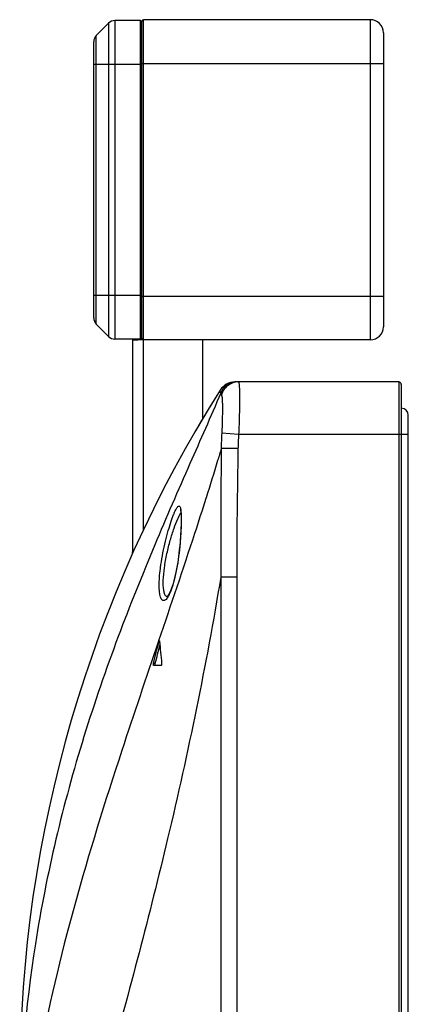
# Model space of a CAD drawing. Units: millimetres. Extents: x 0 to 1189, y 0 to 841.
# Drawn here: x 56 to 74, y 324 to 369 of the extents above; entities that cross this region are included whole.
import ezdxf

# ---------------------------------------------------------------- set-up
doc = ezdxf.new("R2010")
doc.units = ezdxf.units.MM
doc.header["$LTSCALE"] = 65.395
doc.layers.add('7_ALL_FEATURES', color=7, linetype='CONTINUOUS')

msp = doc.modelspace()

# ---------------------------------------------------------------- linework, layer by layer
at = {"layer": '7_ALL_FEATURES', "color": 7, "linetype": 'Continuous'}
for p, q in [((60.2036, 369.2031), (60.2036, 354.6431)), ((61.3579, 369.2031), (60.2036, 369.2031)), ((61.3579, 369.2031), (61.3579, 354.6431)), ((61.4379, 354.6831), (61.4379, 369.1631)), ((61.5179, 354.6031), (61.5179, 369.2431)), ((71.8779, 369.2431), (61.5179, 369.2431)), ((71.8779, 369.2431), (71.8779, 354.6031)), ((59.3551, 368.5203), (59.9208, 369.0859)), ((59.9208, 369.0859), (59.9208, 354.7603)), ((59.3551, 355.3259), (59.3551, 368.5203)), ((72.4779, 368.6431), (72.4779, 355.2031)), ((59.2379, 355.6088), (59.2379, 368.2374)), ((59.2379, 367.2031), (61.4145, 367.2031)), ((61.4379, 367.2431), (72.4779, 367.2431)), ((59.2379, 356.6431), (61.4379, 356.6431)), ((61.4379, 356.6031), (72.4779, 356.6031)), ((59.3551, 355.3259), (59.9208, 354.7603)), ((61.3579, 354.6431), (60.2036, 354.6431)), ((61.4959, 354.6001), (61.0159, 354.5826)), ((61.0159, 354.5826), (61.0159, 344.9083)), ((61.4959, 354.6001), (61.4953, 354.6066)), ((61.518, 354.602), (61.4959, 354.6001)), ((61.4959, 354.6001), (61.4959, 345.8902)), ((71.8779, 354.6031), (61.5179, 354.6031)), ((64.2159, 354.6031), (64.2159, 350.9987)), ((73.1759, 352.6791), (65.6945, 352.6791)), ((73.1759, 352.6791), (73.1759, 126.9127)), ((73.2959, 352.5591), (73.2959, 127.0327)), ((73.6159, 128.4327), (73.6159, 351.1591)), ((64.0538, 350.7274), (63.9755, 350.5943)), ((64.1632, 350.9122), (64.0538, 350.7274)), ((64.2436, 351.047), (64.1632, 350.9122)), ((63.8917, 350.4507), (63.8639, 350.403)), ((63.9755, 350.5943), (63.8917, 350.4507)), ((65.8632, 350.2791), (65.0877, 350.3351)), ((73.6159, 350.2791), (65.8632, 350.2791)), ((65.8322, 349.6302), (65.0696, 349.6427)), ((64.3715, 347.3996), (64.3614, 347.3672)), ((64.3758, 347.3884), (64.3655, 347.3562)), ((61.0159, 344.9083), (61.0443, 344.9083)), ((65.043, 343.7567), (65.043, 135.8351)), ((65.7735, 343.7565), (65.043, 343.7565)), ((65.7735, 343.7565), (65.7735, 135.8354)), ((62.6195, 342.8573), (62.6193, 342.8573)), ((62.2062, 340.8459), (62.1994, 340.8259)), ((62.2105, 340.8611), (62.2037, 340.841)), ((62.2495, 340.8255), (62.2262, 340.8255)), ((62.0547, 339.8135), (61.9723, 339.8135)), ((62.3233, 339.7191), (61.9758, 339.7191))]:
    msp.add_line(p, q, dxfattribs=at)
for points in [[(63.1971, 346.8404), (63.1972, 346.8403), (63.1997, 346.833), (63.2043, 346.8158), (63.2096, 346.7892), (63.2151, 346.7535), (63.2203, 346.7088), (63.2248, 346.6549), (63.2286, 346.5915), (63.2313, 346.5185), (63.2329, 346.4355), (63.2333, 346.3425), (63.2322, 346.2391), (63.2295, 346.1251), (63.2252, 346.0001), (63.2189, 345.8635), (63.2105, 345.7151), (63.1997, 345.5547), (63.1861, 345.3819), (63.1694, 345.1971), (63.1491, 345.0005), (63.1323, 344.855)], [(63.1323, 344.855), (63.1102, 344.681), (63.0761, 344.4443), (63.0379, 344.2133), (62.9956, 343.9905), (62.9494, 343.7784), (62.8998, 343.581), (62.8487, 343.4043), (62.7979, 343.2525), (62.7488, 343.1265), (62.7029, 343.0255), (62.6614, 342.9487), (62.6262, 342.8948), (62.5997, 342.8624), (62.5953, 342.858)]]:
    msp.add_lwpolyline(points, dxfattribs=at)
for centre, radius, start, end in [((60.2036, 368.8031), 0.4, 90, 135), ((61.3579, 369.1231), 0.08, 0, 90), ((61.5179, 369.1631), 0.08, 90, 180), ((71.8779, 368.6431), 0.6, 0, 90), ((59.6379, 368.2374), 0.4, 135, 180), ((59.6379, 355.6088), 0.4, 180, 225), ((71.8779, 355.2031), 0.6, 270, 360), ((60.2036, 355.0431), 0.4, 225, 270), ((61.2959, 354.5826), 0.28, 167.50352, 180), ((61.3579, 354.7231), 0.08, 270, 360), ((61.5179, 354.6831), 0.08, 180, 270), ((65.6945, 351.8791), 0.8, 90, 147.69105), ((73.1759, 352.5591), 0.12, 0, 90), ((115.024, 320.6791), 59.1681, 147.687425, 179.845022), ((73.2959, 351.1591), 0.32, 0, 90), ((489.7739, 344.7798), 424.7321, 179.343984, 180.138018), ((59.0159, 344.9083), 2, 357.93242, 360), ((104.6962, 344.2326), 42.5833, 184.58917, 185.95663)]:
    msp.add_arc(centre, radius, start, end, dxfattribs=at)
for points, knots in [([(65.7878, 352.6791), (65.6301, 352.6791), (65.3072, 352.5811), (65.0991, 352.3154), (65.042, 352.1684)], [0, 0, 0, 0, 0.4999762, 1, 1, 1, 1]), ([(65.8488, 352.6791), (65.6753, 352.6791), (65.3177, 352.5577), (65.1163, 352.2385), (65.075, 352.0695)], [0, 0, 0, 0, 0.4993762, 1, 1, 1, 1]), ([(65.8488, 352.6791), (65.8546, 352.6791), (65.8673, 352.6612), (65.879, 352.6018), (65.8921, 352.4673), (65.8984, 352.2499), (65.9018, 351.9544), (65.9001, 351.5955), (65.894, 351.1856), (65.8826, 350.7411), (65.8707, 350.4351), (65.8632, 350.2791)], [0, 0, 0, 0, 0.0072283, 0.0222223, 0.0792311, 0.1713536, 0.2952787, 0.4462923, 0.6185949, 0.8055589, 1, 1, 1, 1]), ([(65.042, 352.1684), (64.5857, 351.0896), (63.5602, 348.7867), (61.9525, 345.0987), (60.2868, 340.9561), (58.2114, 334.9435), (56.3843, 327.3137), (55.8622, 321.1006), (55.856, 318.1385)], [0, 0, 0, 0, 0.0989203, 0.2128806, 0.3397629, 0.4758825, 0.7498413, 1, 1, 1, 1]), ([(65.0183, 352.3066), (65.012, 352.2966), (65.0038, 352.2738), (65.0124, 352.2245), (65.0299, 352.1914), (65.042, 352.1684)], [0, 0, 0, 0, 0.2404091, 0.4688597, 1, 1, 1, 1]), ([(65.042, 352.1684), (65.0359, 352.1478), (65.0335, 352.1057), (65.0624, 352.0786), (65.075, 352.0695)], [0, 0, 0, 0, 0.5793745, 1, 1, 1, 1]), ([(65.075, 352.0695), (65.0807, 352.0655), (65.0893, 352.0478), (65.1021, 351.9943), (65.1111, 351.8895), (65.1176, 351.7259), (65.12, 351.513), (65.1188, 351.2588), (65.1117, 350.8613), (65.1003, 350.5496), (65.0877, 350.3351)], [0, 0, 0, 0, 0.0120203, 0.0318277, 0.0960232, 0.1914267, 0.3149313, 0.4625752, 0.6296069, 1, 1, 1, 1]), ([(65.0696, 349.6427), (65.0145, 349.4569), (64.7887, 348.7037), (64.555, 347.9531), (64.3758, 347.3884)], [0, 0, 0, 0, 0.2465407, 1, 1, 1, 1]), ([(64.3655, 347.3562), (64.1955, 346.8212), (63.4921, 344.6457), (62.7598, 342.4796), (62.2062, 340.8459)], [0, 0, 0, 0, 0.2455364, 1, 1, 1, 1]), ([(62.4027, 344.8693), (62.4374, 345.045), (62.5124, 345.3849), (62.6395, 345.8659), (62.7524, 346.2321), (62.8425, 346.4878), (62.9037, 346.6463), (62.9611, 346.7781), (63.0129, 346.8819), (63.0606, 346.9548), (63.0996, 347.0017), (63.1491, 347.0155), (63.1839, 346.9747), (63.2032, 346.9125), (63.2131, 346.8597), (63.2174, 346.8286)], [0, 0, 0, 0, 0.2150546, 0.4177749, 0.5971585, 0.674943, 0.7432472, 0.801062, 0.8475723, 0.8823014, 0.905536, 0.9202051, 0.936301, 0.9622209, 1, 1, 1, 1]), ([(62.5866, 344.8311), (62.6314, 345.0368), (62.7293, 345.4259), (62.8942, 345.9558), (63.0541, 346.3711), (63.1637, 346.6041), (63.2226, 346.6874)], [0, 0, 0, 0, 0.3208299, 0.610982, 0.8446027, 1, 1, 1, 1]), ([(63.2174, 346.8286), (63.2327, 346.7197), (63.242, 346.4536), (63.233, 346.0002), (63.1992, 345.4515), (63.1608, 345.0591), (63.1364, 344.8548)], [0, 0, 0, 0, 0.1667144, 0.4023813, 0.6879744, 1, 1, 1, 1]), ([(62.2856, 344.1517), (62.293, 344.2104), (62.3257, 344.4506), (62.3672, 344.6895), (62.4027, 344.8693)], [0, 0, 0, 0, 0.2440915, 1, 1, 1, 1]), ([(63.1364, 344.8548), (63.0893, 344.4619), (63.0029, 343.9099), (62.8187, 343.2571), (62.7114, 342.994), (62.6514, 342.8885)], [0, 0, 0, 0, 0.5835906, 0.8208982, 1, 1, 1, 1]), ([(62.5231, 342.9088), (62.4999, 342.9387), (62.4628, 343.0232), (62.4142, 343.257), (62.4097, 343.6549), (62.4654, 344.2124), (62.5403, 344.6183), (62.5866, 344.8311)], [0, 0, 0, 0, 0.0581571, 0.1387652, 0.366637, 0.6651891, 1, 1, 1, 1]), ([(62.6514, 342.8885), (62.6211, 342.8352), (62.5752, 342.7641), (62.4981, 342.6987), (62.4463, 342.6773), (62.3948, 342.6839), (62.3513, 342.7184), (62.3156, 342.7747), (62.2713, 342.8908), (62.2385, 343.0923), (62.2262, 343.3899), (62.2414, 343.7525), (62.2682, 344.0133), (62.2856, 344.1517)], [0, 0, 0, 0, 0.0989212, 0.1342573, 0.1621751, 0.1868256, 0.2142001, 0.2489752, 0.2934568, 0.4141956, 0.5764791, 0.7746424, 1, 1, 1, 1]), ([(65.043, 343.7567), (64.3807, 339.7448), (62.8308, 332.2387), (60.8647, 324.8375), (59.904, 321.378)], [0, 0, 0, 0, 0.531066, 1, 1, 1, 1]), ([(62.5978, 342.8585), (62.591, 342.8597), (62.5615, 342.8683), (62.5375, 342.8902), (62.5231, 342.9088)], [0, 0, 0, 0, 0.2285687, 1, 1, 1, 1]), ([(62.1994, 340.8259), (61.6353, 339.1613), (59.4951, 332.8519), (57.5825, 326.4336), (56.7022, 321.6042)], [0, 0, 0, 0, 0.263635, 1, 1, 1, 1]), ([(62.2262, 340.8255), (62.2278, 340.832), (62.2302, 340.8405), (62.2368, 340.8511), (62.24, 340.8511)], [0, 0, 0, 0, 0.6705102, 1, 1, 1, 1]), ([(62.24, 340.8511), (62.2412, 340.8511), (62.2496, 340.8448), (62.2488, 340.8337), (62.2495, 340.8255)], [0, 0, 0, 0, 0.1276538, 1, 1, 1, 1]), ([(61.9758, 339.7191), (61.9722, 339.7191), (61.9667, 339.7334), (61.9651, 339.7624), (61.9672, 339.7933), (61.9723, 339.8135)], [0, 0, 0, 0, 0.1107445, 0.3559551, 1, 1, 1, 1]), ([(62.0582, 339.7191), (62.0546, 339.7191), (62.0491, 339.7334), (62.0475, 339.7624), (62.0496, 339.7933), (62.0547, 339.8135)], [0, 0, 0, 0, 0.1107558, 0.3559654, 1, 1, 1, 1]), ([(62.3429, 339.8135), (62.3451, 339.7926), (62.3424, 339.7618), (62.3349, 339.7323), (62.3273, 339.7191), (62.3233, 339.7191)], [0, 0, 0, 0, 0.6350871, 0.8796754, 1, 1, 1, 1])]:
    msp.add_open_spline(points, degree=3, knots=knots, dxfattribs=at)
for points in [[(65.0877, 350.3351), (65.0742, 350.1046), (65.065, 349.8735), (65.0696, 349.6427)], [(65.8632, 350.2791), (65.8476, 350.0631), (65.8357, 349.8467), (65.8322, 349.6302)], [(65.8322, 349.6302), (65.8001, 347.6725), (65.7735, 345.7145), (65.7735, 343.7565)], [(62.6193, 342.8573), (62.6122, 342.8569), (62.6049, 342.8573), (62.5978, 342.8585)], [(61.9723, 339.8135), (62.0566, 340.1509), (62.1412, 340.4882), (62.2262, 340.8255)], [(62.0547, 339.8135), (62.1243, 340.0924), (62.1942, 340.3712), (62.2643, 340.65)]]:
    msp.add_open_spline(points, degree=3, dxfattribs=at)

doc.saveas('drawing.dxf')
